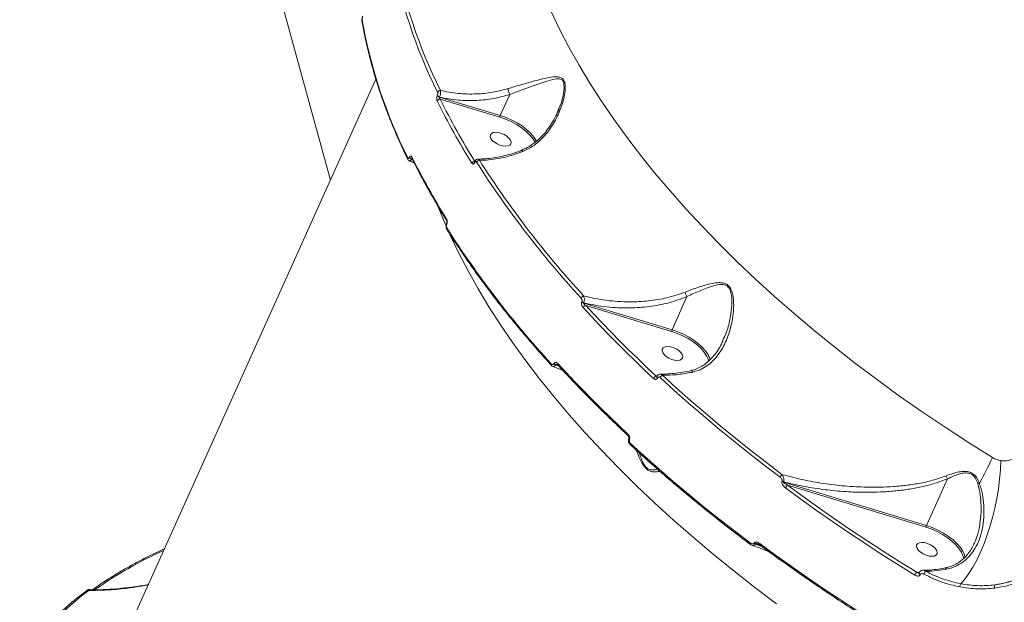
# Model space of a CAD drawing. Units: millimetres. Extents: x 3545 to 21326, y 3254 to 15280.
# Drawn here: x 10649 to 11047, y 7218 to 7453 of the extents above; entities that cross this region are included whole.
import ezdxf

# ---------------------------------------------------------------- set-up
doc = ezdxf.new("R2010")
doc.units = ezdxf.units.MM
doc.layers.add('DiKom', color=7, linetype='Continuous')

msp = doc.modelspace()

# ---------------------------------------------------------------- linework, layer by layer
at = {"layer": 'DiKom', "color": 7, "linetype": 'Continuous', "lineweight": 15}
for p, q in [((10750.07, 7478.47), (10774.78, 7388.17)), ((10793.17, 7428.97), (10685.75, 7190.63)), ((10817.99, 7422.34), (10818.01, 7422.4)), ((10847.28, 7422.82), (10843.45, 7414.32)), ((10818.92, 7421.74), (10818.89, 7421.68)), ((10818.89, 7421.68), (10843.45, 7414.32)), ((10843.28, 7413.65), (10819.17, 7420.88)), ((10866.43, 7415.49), (10867.13, 7417.18)), ((10806.68, 7397.35), (10806.7, 7397.41)), ((10807.61, 7396.76), (10807.58, 7396.69)), ((10807.58, 7396.69), (10807.98, 7396.51)), ((10807.9, 7396.67), (10807.61, 7396.76)), ((10807.7, 7397.07), (10807.7, 7397.07)), ((10833.04, 7395.7), (10833.03, 7395.66)), ((10833.11, 7395.32), (10833.09, 7395.28)), ((10821.74, 7370.73), (10821.72, 7370.69)), ((10821.8, 7370.35), (10821.78, 7370.31)), ((10876.4, 7338.99), (10876.44, 7339.07)), ((10877.2, 7338.61), (10877.17, 7338.53)), ((10877.17, 7338.53), (10912.91, 7327.73)), ((10918.95, 7341.13), (10912.91, 7327.73)), ((10912.74, 7327.06), (10878.02, 7337.55)), ((10933.3, 7323.18), (10933.47, 7323.56)), ((10865.06, 7313.98), (10865.1, 7314.06)), ((10865.86, 7313.6), (10865.83, 7313.52)), ((10865.83, 7313.52), (10867.2, 7312.96)), ((10866.88, 7313.3), (10865.86, 7313.6)), ((10906.46, 7309), (10906.86, 7308.97)), ((10906.78, 7308.86), (10906.77, 7308.83)), ((10907.02, 7308.28), (10907.01, 7308.25)), ((10895.46, 7283.91), (10895.45, 7283.88)), ((10895.69, 7283.32), (10895.68, 7283.3)), ((10957.4, 7266.44), (10957.44, 7266.54)), ((11024.32, 7267.52), (11015.78, 7248.59)), ((10958.01, 7266.25), (10957.97, 7266.16)), ((10957.97, 7266.16), (11015.78, 7248.59)), ((11015.62, 7247.92), (10959.66, 7264.92)), ((10946.04, 7241.42), (10946.08, 7241.51)), ((10946.65, 7241.23), (10946.61, 7241.13)), ((10946.61, 7241.13), (10949.46, 7240.01)), ((10948.61, 7240.63), (10946.65, 7241.23)), ((11011.84, 7229.72), (11012.84, 7229.65)), ((11012.76, 7229.52), (11012.75, 7229.51)), ((11013.27, 7228.81), (11013.24, 7228.74))]:
    msp.add_line(p, q, dxfattribs=at)
at = {"layer": 'DiKom', "color": 7, "linetype": 'Continuous', "lineweight": 15, "flags": 128}
for points in [[(10864.02, 7456.36), (10867.46, 7449.18), (10871.22, 7441.97), (10875.29, 7434.73), (10879.66, 7427.46), (10884.34, 7420.19), (10889.31, 7412.91), (10894.58, 7405.62), (10900.14, 7398.35), (10905.98, 7391.09), (10912.1, 7383.84), (10918.5, 7376.63), (10925.16, 7369.45), (10932.08, 7362.31), (10939.25, 7355.22), (10946.67, 7348.18), (10954.33, 7341.2), (10962.23, 7334.29), (10970.35, 7327.45), (10978.68, 7320.69), (10987.23, 7314.02), (10995.98, 7307.44), (11004.93, 7300.96), (11014.06, 7294.58), (11023.37, 7288.31), (11032.85, 7282.16), (11042.49, 7276.13)], [(10867.13, 7417.18), (10868.15, 7419.65), (10868.91, 7422.43), (10869.34, 7425.28), (10869.2, 7427.41), (10869.08, 7427.8), (10868.58, 7428.58), (10868.39, 7428.75), (10867.42, 7429.14), (10866.13, 7429.15), (10864.73, 7428.9), (10861.93, 7428.09), (10857.2, 7426.45), (10851.92, 7424.53), (10847.28, 7422.82), (10847.28, 7422.82), (10847.28, 7422.82)], [(10843.45, 7414.32), (10845.81, 7413.51), (10848.12, 7412.5), (10850.33, 7411.31), (10852.38, 7409.98), (10854.24, 7408.54), (10855.85, 7407.01), (10857.17, 7405.45), (10858.12, 7404)], [(10857.58, 7403.51), (10857.58, 7403.52), (10856.59, 7405.05), (10855.3, 7406.57), (10853.74, 7408.04), (10851.94, 7409.44), (10849.95, 7410.73), (10847.81, 7411.88), (10845.57, 7412.86), (10843.28, 7413.65)], [(10842.7, 7407.43), (10841.58, 7407.54), (10840.62, 7407.41), (10839.9, 7407.07), (10839.48, 7406.54), (10839.4, 7405.86), (10839.65, 7405.09), (10840.23, 7404.29), (10841.08, 7403.53), (10842.13, 7402.86), (10843.3, 7402.34), (10844.5, 7402.02), (10845.62, 7401.91), (10846.58, 7402.04), (10847.3, 7402.38), (10847.72, 7402.91), (10847.8, 7403.59), (10847.55, 7404.36), (10846.97, 7405.16), (10846.12, 7405.92), (10845.07, 7406.59), (10843.9, 7407.11), (10842.7, 7407.43)], [(10821.38, 7370.07), (10820.1, 7373.08), (10818.33, 7377.48)], [(10955.15, 7217.01), (10946.4, 7223.59), (10937.86, 7230.27), (10929.52, 7237.03), (10921.4, 7243.87), (10913.51, 7250.78), (10905.85, 7257.76), (10898.43, 7264.8), (10891.26, 7271.89), (10884.34, 7279.03), (10877.68, 7286.21), (10871.29, 7293.42), (10865.17, 7300.67), (10859.33, 7307.93), (10853.78, 7315.2), (10848.51, 7322.49), (10843.53, 7329.77), (10838.86, 7337.04), (10834.49, 7344.31), (10830.42, 7351.55), (10826.66, 7358.76), (10823.22, 7365.94), (10823.06, 7366.3)], [(10905.43, 7308.05), (10901.67, 7311.59), (10897.96, 7315.14), (10894.31, 7318.7), (10890.71, 7322.27), (10887.18, 7325.86), (10883.7, 7329.45), (10880.28, 7333.06), (10876.92, 7336.67)], [(10878.02, 7337.55), (10881.37, 7333.95), (10884.78, 7330.35), (10888.25, 7326.76), (10891.78, 7323.19), (10895.36, 7319.62), (10899.01, 7316.07), (10902.71, 7312.53), (10906.46, 7309)], [(10927.54, 7315.87), (10927.04, 7316.93), (10926.06, 7318.46), (10924.77, 7319.98), (10923.21, 7321.45), (10921.41, 7322.85), (10919.41, 7324.14), (10917.27, 7325.29), (10915.03, 7326.27), (10912.74, 7327.06)], [(10912.91, 7327.73), (10915.27, 7326.92), (10917.58, 7325.9), (10919.79, 7324.72), (10921.85, 7323.39), (10923.7, 7321.95), (10925.31, 7320.42), (10926.64, 7318.86), (10927.58, 7317.41)], [(10912.17, 7320.84), (10911.04, 7320.95), (10910.08, 7320.82), (10909.37, 7320.48), (10908.95, 7319.95), (10908.86, 7319.27), (10909.12, 7318.5), (10909.69, 7317.7), (10910.54, 7316.94), (10911.59, 7316.27), (10912.76, 7315.75), (10913.96, 7315.43), (10915.08, 7315.32), (10916.04, 7315.44), (10916.76, 7315.79), (10917.18, 7316.32), (10917.27, 7317), (10917.01, 7317.77), (10916.43, 7318.57), (10915.59, 7319.33), (10914.53, 7320), (10913.36, 7320.52), (10912.17, 7320.84)], [(10927.82, 7315.01), (10927.7, 7315.43), (10927.54, 7315.87)], [(10866.68, 7314.09), (10870.03, 7310.47), (10873.45, 7306.87), (10876.93, 7303.27), (10880.46, 7299.69), (10884.05, 7296.11), (10887.71, 7292.55), (10891.41, 7289), (10895.18, 7285.46)], [(10956.6, 7268.15), (10950.17, 7273.04), (10943.83, 7277.97), (10937.6, 7282.95), (10931.48, 7287.97), (10925.46, 7293.03), (10919.56, 7298.12), (10913.77, 7303.25), (10908.1, 7308.42)], [(10909.07, 7309.35), (10914.73, 7304.2), (10920.51, 7299.08), (10926.4, 7294), (10932.4, 7288.95), (10938.51, 7283.94), (10944.73, 7278.98), (10951.05, 7274.05), (10957.47, 7269.17)], [(10896.03, 7281.27), (10896.03, 7281.27), (10895.98, 7281.35), (10895.96, 7281.44), (10895.96, 7281.56), (10895.99, 7281.69), (10896.04, 7281.83)], [(10896.04, 7281.83), (10901.71, 7276.67), (10907.5, 7271.54), (10913.4, 7266.44), (10919.41, 7261.38), (10925.54, 7256.36), (10931.77, 7251.39), (10938.1, 7246.45), (10944.54, 7241.56)], [(11045.84, 7274.84), (11045.67, 7271.14), (11045.35, 7267.34), (11044.86, 7263.47), (11044.22, 7259.57), (11043.43, 7255.67), (11042.5, 7251.83), (11041.43, 7248.06), (11040.25, 7244.42), (11038.95, 7240.93), (11037.56, 7237.63), (11036.09, 7234.56), (11034.54, 7231.74), (11032.95, 7229.2), (11031.31, 7226.98), (11029.66, 7225.08)], [(11011.06, 7228.58), (11004.26, 7232.81), (10997.53, 7237.09), (10990.87, 7241.43), (10984.28, 7245.82), (10977.78, 7250.26), (10971.36, 7254.75), (10965.01, 7259.29), (10958.76, 7263.87)], [(10959.66, 7264.92), (10965.9, 7260.35), (10972.23, 7255.83), (10978.64, 7251.35), (10985.12, 7246.92), (10991.69, 7242.54), (10998.33, 7238.21), (11005.05, 7233.94), (11011.84, 7229.72)], [(11030.41, 7236.73), (11029.91, 7237.79), (11028.93, 7239.32), (11027.64, 7240.84), (11026.08, 7242.31), (11024.28, 7243.71), (11022.29, 7245), (11020.14, 7246.15), (11017.9, 7247.13), (11015.62, 7247.92)], [(11015.78, 7248.59), (11018.14, 7247.77), (11020.45, 7246.76), (11022.66, 7245.58), (11024.72, 7244.25), (11026.57, 7242.8), (11028.18, 7241.28), (11029.51, 7239.71), (11030.45, 7238.27)], [(10944.49, 7241.03), (10944.48, 7241.04), (10944.45, 7241.1), (10944.44, 7241.19), (10944.45, 7241.29), (10944.48, 7241.42), (10944.54, 7241.56)], [(10948.45, 7240.75), (10948.45, 7240.75), (10948.41, 7240.81), (10948.39, 7240.89), (10948.4, 7241), (10948.44, 7241.13), (10948.5, 7241.28)], [(10948.5, 7241.28), (10954.75, 7236.7), (10961.09, 7232.16), (10967.51, 7227.67), (10974.02, 7223.23), (10980.6, 7218.84), (10987.26, 7214.5), (10993.99, 7210.21), (11000.79, 7205.99)], [(11015.04, 7241.7), (11013.92, 7241.8), (11012.96, 7241.68), (11012.24, 7241.34), (11011.82, 7240.81), (11011.74, 7240.13), (11011.99, 7239.36), (11012.57, 7238.56), (11013.41, 7237.79), (11014.47, 7237.13), (11015.64, 7236.61), (11016.83, 7236.28), (11017.96, 7236.18), (11018.92, 7236.3), (11019.63, 7236.64), (11020.05, 7237.17), (11020.14, 7237.85), (11019.88, 7238.62), (11019.31, 7239.42), (11018.46, 7240.19), (11017.41, 7240.86), (11016.24, 7241.38), (11015.04, 7241.7)], [(11030.84, 7235.2), (11030.57, 7236.29), (11030.41, 7236.73)], [(11012.75, 7229.51), (11012.73, 7229.41), (11012.76, 7229.25), (11012.86, 7229.07), (11013.02, 7228.9), (11013.24, 7228.74)], [(11012.78, 7229.58), (11012.76, 7229.48), (11012.79, 7229.32), (11012.89, 7229.14), (11013.05, 7228.96), (11013.27, 7228.81)]]:
    msp.add_lwpolyline(points, dxfattribs=at)
at = {"layer": 'DiKom', "color": 7, "linetype": 'Continuous', "lineweight": 15}
for centre, radius, start, end in [((11003.57, 7516.2), 207.26, 190.1623, 206.4748), ((11004.34, 7516.68), 206.8, 190.1623, 206.4748), ((10788.18, 7452.76), 0.689, 155.1028, 189.1449), ((10991.49, 7489.54), 207.17, 190.1455, 206.4626), ((10819.27, 7423.15), 1.51, 212.3041, 255.7722), ((10819.29, 7423.21), 1.51, 212.3041, 255.7722), ((10819.18, 7423.22), 1.27, 87.8076, 152.7067), ((10819.06, 7419.62), 1.27, 84.976, 152.8171), ((11080.37, 7550.18), 292.86, 206.3494, 211.9862), ((11080.98, 7550.55), 292.16, 206.3494, 211.9862), ((10845.09, 7413.56), 1.81, 155.1509, 177.1538), ((10806.58, 7396.94), 0.628, 153.2787, 204.1002), ((10807.96, 7398.16), 1.51, 212.2952, 255.7682), ((10807.98, 7398.22), 1.51, 212.2952, 255.7682), ((10808.27, 7397.33), 0.624, 153.1154, 204.4311), ((11070.07, 7527.49), 292.74, 206.3372, 211.9755), ((10833.17, 7394.45), 1.34, 89.844, 153.5075), ((10833.39, 7395.52), 0.387, 159.2697, 218.6275), ((10833.41, 7395.57), 0.389, 160.0929, 218.548), ((10835.07, 7394.87), 1.36, 93.1586, 153.3822), ((11168.02, 7608.8), 396.45, 212.5527, 222.5813), ((11168.42, 7609.08), 395.57, 212.5527, 222.5813), ((10822.26, 7372.18), 0.591, 151.6301, 208.9011), ((10822.08, 7370.55), 0.389, 159.9607, 218.5481), ((10822.1, 7370.6), 0.388, 159.7569, 218.5679), ((10822.34, 7368.62), 0.592, 151.7138, 208.9363), ((11155.91, 7582.08), 396.31, 212.5422, 222.5731), ((10877.56, 7339.86), 1.61, 104.7593, 154.6739), ((10877.65, 7340.21), 1.75, 224.229, 253.8325), ((10877.69, 7340.29), 1.75, 224.229, 253.8325), ((10878.37, 7336), 1.59, 102.5465, 155.0531), ((10914.58, 7326.96), 1.83, 155.1546, 176.8224), ((10919.25, 7312.68), 9.58, 17.7699, 29.5753), ((10864.52, 7313.69), 0.54, 148.6314, 213.1713), ((10866.31, 7315.2), 1.75, 224.222, 253.8274), ((10866.35, 7315.28), 1.75, 224.222, 253.8274), ((10867.13, 7313.81), 0.533, 148.1666, 213.5118), ((10907.07, 7307.31), 1.79, 109.7621, 155.6719), ((10907.29, 7308.71), 0.539, 165.7664, 237.7359), ((10907.31, 7308.74), 0.544, 167.0575, 237.5231), ((10909.78, 7307.64), 1.86, 112.5711, 155.3097), ((10895.61, 7285.18), 0.514, 146.3602, 212.7382), ((10895.97, 7283.76), 0.544, 167.0256, 237.52), ((10895.98, 7283.78), 0.54, 166.0438, 237.6819), ((10903.43, 7339.27), 152.72, 331.1919, 335.5801), ((10958.83, 7267.15), 2.44, 123.8273, 155.8563), ((10958.56, 7268.05), 1.88, 233.6053, 253.1279), ((10958.52, 7267.95), 1.88, 233.6053, 253.1279), ((10960.96, 7262.9), 2.4, 122.6891, 156.2702), ((11107.65, 7065.86), 211.85, 109.4093, 109.5995), ((11017.47, 7247.81), 1.85, 155.1578, 176.5806), ((10947.15, 7242.93), 1.88, 233.5992, 253.1223), ((10947.2, 7243.02), 1.88, 233.5992, 253.1223), ((10779.48, 7079.92), 174.29, 114.4395, 124.9835), ((11022.47, 7233.71), 9.2, 13.7358, 29.7001), ((11014.48, 7227.08), 3.74, 135.0682, 156.3191), ((11018, 7227.81), 3.44, 137.9432, 160.2888), ((11031.5, 7223.84), 2.21, 146.1732, 180.7848), ((11044.96, 7223.93), 1.63, 153.6797, 200.0793), ((10754.4, 7117.67), 130.14, 126.4261, 143.1994), ((10676.69, 7221.69), 0.815, 57.9341, 124.1249)]:
    msp.add_arc(centre, radius, start, end, dxfattribs=at)
for points, knots in [([(10787.58, 7453.82), (10787.55, 7453.66), (10787.47, 7453.28), (10787.44, 7452.9), (10787.5, 7452.68), (10787.51, 7452.65)], [0, 0, 0, 0, 0.381081, 0.899541, 1, 1, 1, 1]), ([(10787.8, 7454.41), (10787.77, 7454.32), (10787.69, 7454.14), (10787.61, 7453.82), (10787.55, 7453.5), (10787.54, 7453.23), (10787.55, 7453.1), (10787.56, 7453.05)], [0, 0, 0, 0, 0.203966, 0.408012, 0.613522, 0.826536, 1, 1, 1, 1]), ([(10787.5, 7452.65), (10787.71, 7451.47), (10788.3, 7448.05), (10789.51, 7442.35), (10791.22, 7435.52), (10793.22, 7428.62), (10795.52, 7421.67), (10798.11, 7414.67), (10800.98, 7407.62), (10803.65, 7401.62), (10805.4, 7397.97), (10806.01, 7396.68)], [0, 0, 0, 0, 0.065291, 0.189176, 0.31308, 0.437007, 0.560952, 0.684914, 0.808888, 0.932873, 1, 1, 1, 1]), ([(10846.57, 7425.21), (10848.2, 7425.7), (10851.75, 7426.77), (10856.89, 7428.19), (10861.28, 7429.32), (10864.31, 7429.89), (10866.2, 7430.02), (10867.52, 7429.88), (10868.64, 7429.35), (10869.24, 7428.51), (10869.67, 7427.25), (10869.81, 7425.38), (10869.47, 7422.61), (10868.51, 7418.67), (10866.6, 7413.75), (10863.68, 7408.82), (10860.35, 7404.9), (10856.85, 7401.83), (10853.99, 7400.45), (10852.5, 7399.73)], [0, 0, 0, 0, 0.079019, 0.17218, 0.268058, 0.328729, 0.361059, 0.393899, 0.422332, 0.451319, 0.459943, 0.498992, 0.544605, 0.591435, 0.68762, 0.78658, 0.854676, 0.924445, 1, 1, 1, 1]), ([(10817.94, 7420.2), (10817.9, 7420.29), (10817.81, 7420.5), (10817.75, 7420.94), (10817.75, 7421.43), (10817.83, 7421.93), (10817.93, 7422.2), (10817.99, 7422.34)], [0, 0, 0, 0, 0.17418, 0.389583, 0.5958, 0.797879, 1, 1, 1, 1]), ([(10818.01, 7422.4), (10818.05, 7422.49), (10818.12, 7422.67), (10818.17, 7423), (10818.17, 7423.32), (10818.13, 7423.6), (10818.08, 7423.74), (10818.05, 7423.8)], [0, 0, 0, 0, 0.203966, 0.408012, 0.613522, 0.826536, 1, 1, 1, 1]), ([(10819.22, 7424.49), (10819.25, 7424.37), (10819.3, 7424.11), (10819.31, 7423.56), (10819.24, 7422.93), (10819.12, 7422.29), (10818.99, 7421.93), (10818.92, 7421.74)], [0, 0, 0, 0, 0.17004, 0.380803, 0.586698, 0.793115, 1, 1, 1, 1]), ([(10847.28, 7422.82), (10845.14, 7422.23), (10840.82, 7421.04), (10833.8, 7420.29), (10826.38, 7420.34), (10821.43, 7421.27), (10818.92, 7421.74)], [0, 0, 0, 0, 0.232889, 0.471298, 0.731973, 1, 1, 1, 1]), ([(10819.22, 7424.49), (10821.59, 7424.01), (10826.39, 7423.04), (10833.51, 7422.91), (10840.34, 7423.56), (10844.48, 7424.66), (10846.57, 7425.21)], [0, 0, 0, 0, 0.262566, 0.532664, 0.763648, 1, 1, 1, 1]), ([(10846.57, 7425.21), (10846.58, 7425.16), (10846.6, 7424.99), (10846.68, 7424.61), (10846.83, 7424.04), (10847.04, 7423.38), (10847.2, 7423.01), (10847.28, 7422.82)], [0, 0, 0, 0, 0.08731, 0.253616, 0.502411, 0.751205, 1, 1, 1, 1]), ([(10847.28, 7422.82), (10847.28, 7422.82), (10847.28, 7422.82), (10847.28, 7422.82), (10847.28, 7422.82), (10847.28, 7422.82)], [0, 0, 0, 0, 0.377337, 0.887601, 1, 1, 1, 1]), ([(10818.89, 7421.68), (10818.88, 7421.64), (10818.87, 7421.6), (10818.86, 7421.49), (10818.87, 7421.36), (10818.94, 7421.17), (10819.05, 7421), (10819.13, 7420.92), (10819.17, 7420.88)], [0, 0, 0, 0, 0.144506, 0.175482, 0.362559, 0.57102, 0.804678, 1, 1, 1, 1]), ([(10867.25, 7417.12), (10867.24, 7417.11), (10866.88, 7416.11), (10865.91, 7414.07), (10864.31, 7411.13), (10862.45, 7408.46), (10860.5, 7406.12), (10858.42, 7404.14), (10856.15, 7402.42), (10854.02, 7401.13), (10852.59, 7400.55), (10852.02, 7400.32)], [0, 0, 0, 0, 0.002606, 0.136363, 0.288645, 0.432986, 0.553085, 0.680677, 0.802986, 0.920874, 1, 1, 1, 1]), ([(10806.7, 7397.41), (10806.74, 7397.48), (10806.83, 7397.67), (10807.03, 7397.9), (10807.28, 7397.99), (10807.52, 7397.91), (10807.65, 7397.71), (10807.71, 7397.61)], [0, 0, 0, 0, 0.108297, 0.320433, 0.543062, 0.771568, 1, 1, 1, 1]), ([(10852.05, 7400.27), (10851.53, 7400.06), (10849.95, 7399.43), (10847.24, 7398.59), (10843.94, 7397.75), (10840.65, 7397.16), (10837.45, 7396.78), (10835.39, 7396.74), (10834.39, 7396.71)], [0, 0, 0, 0, 0.086772, 0.269272, 0.453258, 0.638394, 0.824225, 1, 1, 1, 1]), ([(10852.5, 7399.73), (10850.49, 7399.02), (10847.21, 7397.86), (10842.63, 7396.88), (10838.78, 7396.34), (10836.27, 7396.26), (10834.99, 7396.23)], [0, 0, 0, 0, 0.342218, 0.557267, 0.774603, 1, 1, 1, 1]), ([(10852.07, 7400.2), (10852.09, 7400.21), (10852.15, 7400.23), (10852.3, 7400.05), (10852.43, 7399.85), (10852.49, 7399.76), (10852.5, 7399.73)], [0, 0, 0, 0, 0.281429, 0.703763, 0.924368, 1, 1, 1, 1]), ([(10806.02, 7397.22), (10806.06, 7397.16), (10806.14, 7397.02), (10806.3, 7396.97), (10806.46, 7397.04), (10806.59, 7397.18), (10806.65, 7397.31), (10806.68, 7397.35)], [0, 0, 0, 0, 0.228829, 0.457847, 0.678514, 0.888362, 1, 1, 1, 1]), ([(10806.02, 7396.69), (10806.05, 7396.63), (10806.13, 7396.43), (10806.37, 7396.16), (10806.64, 7396.03), (10806.76, 7395.98)], [0, 0, 0, 0, 0.1697482, 0.6323823, 1, 1, 1, 1]), ([(10806.75, 7395.94), (10807.25, 7395.77), (10807.9, 7395.56), (10808.5, 7395.28), (10808.63, 7395.22)], [0, 0, 0, 0, 0.788441, 1, 1, 1, 1]), ([(10807.58, 7396.69), (10807.54, 7396.61), (10807.4, 7396.36), (10807.16, 7396.07), (10806.92, 7395.91), (10806.81, 7395.98), (10806.77, 7396)], [0, 0, 0, 0, 0.169315, 0.487619, 0.819822, 1, 1, 1, 1]), ([(10807.98, 7396.88), (10807.95, 7396.89), (10807.88, 7396.92), (10807.77, 7396.91), (10807.69, 7396.86), (10807.64, 7396.81), (10807.62, 7396.78), (10807.61, 7396.76)], [0, 0, 0, 0, 0.168626, 0.530067, 0.77043, 0.845729, 1, 1, 1, 1]), ([(10807.7, 7397.07), (10808.32, 7395.82), (10810.13, 7392.19), (10813.35, 7386.16), (10817.38, 7379.02), (10820.3, 7374.26), (10821.74, 7371.9)], [0, 0, 0, 0, 0.149903, 0.434684, 0.719474, 1, 1, 1, 1]), ([(10833.09, 7395.28), (10833.04, 7395.2), (10832.94, 7394.99), (10832.72, 7394.78), (10832.45, 7394.69), (10832.19, 7394.77), (10832.04, 7394.96), (10831.97, 7395.05)], [0, 0, 0, 0, 0.14078, 0.355289, 0.57003, 0.784962, 1, 1, 1, 1]), ([(10833.03, 7395.66), (10833.01, 7395.64), (10832.99, 7395.58), (10832.97, 7395.56), (10832.98, 7395.57), (10832.98, 7395.57)], [0, 0, 0, 0, 0.412931, 0.980167, 1, 1, 1, 1]), ([(10834.37, 7396.64), (10834.27, 7396.64), (10834.02, 7396.65), (10833.64, 7396.46), (10833.28, 7396.14), (10833.13, 7395.85), (10833.05, 7395.7)], [0, 0, 0, 0, 0.1671758, 0.4357712, 0.7055766, 1, 1, 1, 1]), ([(10833.85, 7395.48), (10833.81, 7395.54), (10833.71, 7395.67), (10833.53, 7395.72), (10833.35, 7395.66), (10833.2, 7395.52), (10833.13, 7395.38), (10833.11, 7395.32)], [0, 0, 0, 0, 0.214286, 0.428447, 0.642908, 0.857732, 1, 1, 1, 1]), ([(10834.39, 7396.66), (10834.5, 7396.64), (10834.72, 7396.6), (10834.9, 7396.35), (10834.99, 7396.23)], [0, 0, 0, 0, 0.490677, 1, 1, 1, 1]), ([(10821.72, 7370.69), (10821.72, 7370.69), (10821.6, 7370.49), (10821.5, 7370), (10821.48, 7369.23), (10821.61, 7368.65), (10821.8, 7368.4), (10821.84, 7368.34)], [0, 0, 0, 0, 0.000918, 0.2877343, 0.5953609, 0.9168382, 1, 1, 1, 1]), ([(10821.78, 7370.31), (10821.75, 7370.25), (10821.69, 7370.1), (10821.64, 7369.8), (10821.64, 7369.46), (10821.7, 7369.14), (10821.78, 7368.98), (10821.82, 7368.9)], [0, 0, 0, 0, 0.142268, 0.357092, 0.571553, 0.785714, 1, 1, 1, 1]), ([(10821.74, 7372.46), (10821.8, 7372.35), (10821.92, 7372.11), (10822, 7371.63), (10822, 7371.12), (10821.92, 7370.67), (10821.83, 7370.45), (10821.8, 7370.35)], [0, 0, 0, 0, 0.215038, 0.42997, 0.644711, 0.85922, 1, 1, 1, 1]), ([(10821.74, 7371.9), (10821.74, 7371.9), (10821.74, 7371.9), (10821.77, 7371.85), (10821.8, 7371.74), (10821.84, 7371.57), (10821.86, 7371.34), (10821.84, 7371.1), (10821.8, 7370.89), (10821.75, 7370.76), (10821.74, 7370.73), (10821.74, 7370.73)], [0, 0, 0, 0, 0.009874, 0.124279, 0.238509, 0.381488, 0.533716, 0.699683, 0.850557, 0.991379, 1, 1, 1, 1]), ([(10821.82, 7368.33), (10822.63, 7367.07), (10824.96, 7363.4), (10829.02, 7357.33), (10834.09, 7350.12), (10839.42, 7342.91), (10845.01, 7335.71), (10850.85, 7328.53), (10856.83, 7321.49), (10861.29, 7316.45), (10863.7, 7313.8), (10864.07, 7313.39)], [0, 0, 0, 0, 0.068852, 0.199675, 0.330499, 0.461321, 0.59214, 0.722957, 0.853771, 0.977697, 1, 1, 1, 1]), ([(10918.17, 7342.95), (10920.02, 7343.65), (10923.75, 7345.06), (10928.3, 7346.37), (10931.49, 7346.83), (10933.36, 7346.74), (10934.72, 7346.36), (10935.93, 7345.5), (10936.96, 7343.95), (10937.4, 7342.36), (10937.82, 7339.83), (10937.9, 7336.55), (10937.35, 7331.52), (10936, 7326.02), (10933.89, 7321.08), (10931.38, 7317.24), (10928.98, 7314.62), (10926.32, 7312.61), (10923.8, 7311.31), (10922.03, 7310.83), (10921.3, 7310.62)], [0, 0, 0, 0, 0.095209, 0.192957, 0.2448, 0.27107, 0.29817, 0.32429, 0.350388, 0.391076, 0.401942, 0.471963, 0.543809, 0.639396, 0.737851, 0.798855, 0.861365, 0.911374, 0.962837, 1, 1, 1, 1]), ([(10877.15, 7341.42), (10880.17, 7340.74), (10884.73, 7339.72), (10891.01, 7339.12), (10896.72, 7338.92), (10903.4, 7339.27), (10909.66, 7340.32), (10914.59, 7341.63), (10916.97, 7342.51), (10918.17, 7342.95)], [0, 0, 0, 0, 0.2227146, 0.33639, 0.4507477, 0.6310036, 0.8132766, 0.9063197, 1, 1, 1, 1]), ([(10918.17, 7342.95), (10918.19, 7342.89), (10918.25, 7342.68), (10918.4, 7342.25), (10918.65, 7341.67), (10918.85, 7341.31), (10918.95, 7341.13)], [0, 0, 0, 0, 0.107447, 0.349465, 0.674732, 1, 1, 1, 1]), ([(10933.47, 7323.56), (10933.88, 7324.41), (10935.18, 7327.08), (10936.27, 7331.47), (10937.11, 7336.43), (10937.17, 7339.64), (10936.9, 7342.12), (10936.58, 7343.62), (10935.69, 7345.09), (10934.62, 7345.81), (10933.44, 7346.06), (10932.57, 7346.04), (10931.21, 7345.9), (10928.57, 7345.25), (10924.25, 7343.63), (10920.72, 7341.96), (10918.95, 7341.13)], [0, 0, 0, 0, 0.066834, 0.211616, 0.316194, 0.420378, 0.435949, 0.492914, 0.528159, 0.563266, 0.596919, 0.630789, 0.637984, 0.713288, 0.856591, 1, 1, 1, 1]), ([(10876.44, 7339.07), (10876.46, 7339.15), (10876.52, 7339.31), (10876.52, 7339.6), (10876.47, 7339.9), (10876.35, 7340.22), (10876.21, 7340.43), (10876.12, 7340.53), (10876.11, 7340.55)], [0, 0, 0, 0, 0.167334, 0.334454, 0.509132, 0.713065, 0.957729, 1, 1, 1, 1]), ([(10876.92, 7336.67), (10876.91, 7336.69), (10876.76, 7336.85), (10876.55, 7337.19), (10876.35, 7337.69), (10876.27, 7338.17), (10876.27, 7338.62), (10876.36, 7338.87), (10876.4, 7338.99)], [0, 0, 0, 0, 0.039237, 0.287234, 0.495193, 0.671, 0.835303, 1, 1, 1, 1]), ([(10877.15, 7341.42), (10877.16, 7341.39), (10877.25, 7341.21), (10877.37, 7340.82), (10877.45, 7340.22), (10877.44, 7339.64), (10877.36, 7339.09), (10877.26, 7338.77), (10877.2, 7338.61)], [0, 0, 0, 0, 0.0391395, 0.2683184, 0.4663917, 0.6436366, 0.8199332, 1, 1, 1, 1]), ([(10877.17, 7338.53), (10877.16, 7338.51), (10877.15, 7338.47), (10877.16, 7338.36), (10877.23, 7338.21), (10877.39, 7338.02), (10877.64, 7337.8), (10877.86, 7337.64), (10878, 7337.56), (10878.02, 7337.55)], [0, 0, 0, 0, 0.055269, 0.109801, 0.243675, 0.417558, 0.651793, 0.951859, 1, 1, 1, 1]), ([(10918.95, 7341.13), (10916.52, 7340.24), (10911.59, 7338.44), (10903.76, 7337.02), (10896.9, 7336.52), (10891.17, 7336.61), (10886.49, 7336.97), (10881.81, 7337.6), (10878.74, 7338.28), (10877.2, 7338.61)], [0, 0, 0, 0, 0.185206, 0.375221, 0.558026, 0.666965, 0.776521, 0.887948, 1, 1, 1, 1]), ([(10918.95, 7341.13), (10918.95, 7341.13), (10918.95, 7341.13), (10918.95, 7341.13), (10918.95, 7341.13), (10918.95, 7341.13)], [0, 0, 0, 0, 0.4228234, 0.7745739, 1, 1, 1, 1]), ([(10933.42, 7323.13), (10933.17, 7322.59), (10932.51, 7321.14), (10931.17, 7319.01), (10929.53, 7316.87), (10927.78, 7315.07), (10925.93, 7313.59), (10923.91, 7312.4), (10922.15, 7311.62), (10921.03, 7311.38), (10920.66, 7311.29)], [0, 0, 0, 0, 0.0962037, 0.257227, 0.4115457, 0.5412029, 0.6777319, 0.8102407, 0.9366088, 1, 1, 1, 1]), ([(10865.1, 7314.06), (10865.12, 7314.12), (10865.22, 7314.3), (10865.45, 7314.5), (10865.81, 7314.59), (10866.24, 7314.48), (10866.52, 7314.23), (10866.68, 7314.09)], [0, 0, 0, 0, 0.0796272, 0.2757181, 0.4707552, 0.7105349, 1, 1, 1, 1]), ([(10864.06, 7313.97), (10864.16, 7313.87), (10864.34, 7313.71), (10864.62, 7313.65), (10864.84, 7313.7), (10864.98, 7313.83), (10865.04, 7313.95), (10865.06, 7313.98)], [0, 0, 0, 0, 0.30257, 0.534681, 0.725461, 0.9171, 1, 1, 1, 1]), ([(10864.08, 7313.4), (10864.13, 7313.34), (10864.32, 7313.11), (10864.59, 7312.91), (10864.82, 7312.87), (10864.83, 7312.86)], [0, 0, 0, 0, 0.246725, 0.965779, 1, 1, 1, 1]), ([(10864.83, 7312.85), (10865, 7312.8), (10866.35, 7312.34), (10867.64, 7311.77), (10868.76, 7311.28)], [0, 0, 0, 0, 0.127585, 1, 1, 1, 1]), ([(10865.83, 7313.52), (10865.79, 7313.45), (10865.67, 7313.23), (10865.42, 7312.96), (10865.11, 7312.8), (10864.92, 7312.85), (10864.84, 7312.88)], [0, 0, 0, 0, 0.133919, 0.440935, 0.735176, 1, 1, 1, 1]), ([(10866.5, 7313.65), (10866.43, 7313.67), (10866.29, 7313.72), (10866.1, 7313.73), (10865.97, 7313.7), (10865.9, 7313.66), (10865.87, 7313.62), (10865.86, 7313.6)], [0, 0, 0, 0, 0.299522, 0.638336, 0.778559, 0.90682, 1, 1, 1, 1]), ([(10866.5, 7313.66), (10866.5, 7313.66), (10866.48, 7313.66), (10866.55, 7313.64), (10866.64, 7313.55), (10866.69, 7313.51)], [0, 0, 0, 0, 0.0467022, 0.5378898, 1, 1, 1, 1]), ([(10866.68, 7313.51), (10867.84, 7312.26), (10871.18, 7308.65), (10876.9, 7302.69), (10883.9, 7295.66), (10890.02, 7289.73), (10893.83, 7286.16), (10895.17, 7284.9)], [0, 0, 0, 0, 0.129331, 0.375075, 0.620818, 0.866554, 1, 1, 1, 1]), ([(10920.67, 7311.25), (10919.51, 7311), (10917.17, 7310.5), (10913.7, 7310.05), (10910.71, 7309.82), (10908.93, 7309.84), (10908.26, 7309.85)], [0, 0, 0, 0, 0.275149, 0.552801, 0.831696, 1, 1, 1, 1]), ([(10921.3, 7310.62), (10920.94, 7310.55), (10918.73, 7310.08), (10914.59, 7309.45), (10910.93, 7309.38), (10909.07, 7309.35)], [0, 0, 0, 0, 0.084988, 0.533467, 1, 1, 1, 1]), ([(10921.3, 7310.62), (10921.29, 7310.64), (10921.2, 7310.81), (10921.03, 7311.08), (10920.82, 7311.27), (10920.71, 7311.24), (10920.67, 7311.23)], [0, 0, 0, 0, 0.048745, 0.393499, 0.764531, 1, 1, 1, 1]), ([(10907.01, 7308.25), (10906.98, 7308.19), (10906.88, 7308.01), (10906.64, 7307.78), (10906.25, 7307.67), (10905.82, 7307.75), (10905.56, 7307.95), (10905.43, 7308.05)], [0, 0, 0, 0, 0.093152, 0.303896, 0.530227, 0.765188, 1, 1, 1, 1]), ([(10906.46, 7309), (10906.54, 7308.96), (10906.64, 7308.91), (10906.74, 7308.9), (10906.75, 7308.9)], [0, 0, 0, 0, 0.853513, 1, 1, 1, 1]), ([(10906.77, 7308.84), (10906.76, 7308.83), (10906.76, 7308.81), (10906.76, 7308.82), (10906.76, 7308.82)], [0, 0, 0, 0, 0.726245, 1, 1, 1, 1]), ([(10908.25, 7309.8), (10908.2, 7309.81), (10907.95, 7309.84), (10907.51, 7309.68), (10907.04, 7309.34), (10906.87, 7309), (10906.79, 7308.85)], [0, 0, 0, 0, 0.085363, 0.402811, 0.737046, 1, 1, 1, 1]), ([(10908.1, 7308.42), (10908.01, 7308.48), (10907.83, 7308.62), (10907.53, 7308.67), (10907.27, 7308.6), (10907.1, 7308.44), (10907.04, 7308.31), (10907.02, 7308.28)], [0, 0, 0, 0, 0.233656, 0.467323, 0.69556, 0.908711, 1, 1, 1, 1]), ([(10908.26, 7309.81), (10908.39, 7309.79), (10908.68, 7309.76), (10908.94, 7309.49), (10909.07, 7309.35)], [0, 0, 0, 0, 0.46965, 1, 1, 1, 1]), ([(10895.17, 7284.89), (10895.19, 7284.88), (10895.25, 7284.83), (10895.35, 7284.68), (10895.44, 7284.47), (10895.49, 7284.26), (10895.5, 7284.1), (10895.48, 7283.98), (10895.46, 7283.92), (10895.46, 7283.91), (10895.46, 7283.91)], [0, 0, 0, 0, 0.0914183, 0.2828568, 0.4725643, 0.6216834, 0.7498014, 0.8632985, 0.9695875, 1, 1, 1, 1]), ([(10895.18, 7285.46), (10895.27, 7285.36), (10895.48, 7285.14), (10895.7, 7284.7), (10895.82, 7284.21), (10895.83, 7283.73), (10895.74, 7283.46), (10895.69, 7283.32)], [0, 0, 0, 0, 0.189034, 0.404527, 0.606852, 0.803372, 1, 1, 1, 1]), ([(10895.46, 7283.87), (10895.44, 7283.84), (10895.31, 7283.62), (10895.25, 7283.12), (10895.32, 7282.42), (10895.58, 7281.74), (10895.91, 7281.43), (10896.05, 7281.3)], [0, 0, 0, 0, 0.04669, 0.269788, 0.516519, 0.7869, 1, 1, 1, 1]), ([(10895.68, 7283.3), (10895.65, 7283.21), (10895.59, 7283.02), (10895.6, 7282.69), (10895.68, 7282.36), (10895.83, 7282.05), (10895.97, 7281.9), (10896.04, 7281.83)], [0, 0, 0, 0, 0.195151, 0.390092, 0.593274, 0.811116, 1, 1, 1, 1]), ([(10896.03, 7281.27), (10897.36, 7280.06), (10901.19, 7276.54), (10907.69, 7270.76), (10915.61, 7263.96), (10923.73, 7257.23), (10932.04, 7250.57), (10938.99, 7245.18), (10943.18, 7242.02), (10944.49, 7241.03)], [0, 0, 0, 0, 0.087983, 0.255156, 0.422327, 0.589496, 0.75666, 0.923821, 1, 1, 1, 1]), ([(10907.95, 7270.58), (10907.72, 7270.51), (10907.03, 7270.32), (10905.75, 7270.22), (10904.26, 7270.44), (10902.86, 7271.16), (10901.62, 7272.42), (10900.5, 7274.26), (10899.51, 7276.41), (10898.83, 7278.08), (10898.48, 7278.95), (10898.44, 7279.07)], [0, 0, 0, 0, 0.086136, 0.247721, 0.38928, 0.49008, 0.592343, 0.706395, 0.84037, 0.977977, 1, 1, 1, 1]), ([(11045.84, 7274.84), (11046.37, 7274.78), (11047.87, 7274.62), (11050.21, 7275.2), (11052.54, 7276.73), (11053.48, 7278.35), (11053.95, 7279.17)], [0, 0, 0, 0, 0.1529617, 0.4283712, 0.7114357, 1, 1, 1, 1]), ([(10899.6, 7278.01), (10899.75, 7277.55), (10900.16, 7276.35), (10900.86, 7274.54), (10901.78, 7272.84), (10902.54, 7272.03), (10903.26, 7271.47), (10904.24, 7271.05), (10905.6, 7271.05), (10906.55, 7271.24), (10906.98, 7271.43), (10906.99, 7271.43)], [0, 0, 0, 0, 0.10346, 0.269931, 0.402229, 0.499109, 0.518228, 0.634212, 0.80318, 0.996, 1, 1, 1, 1]), ([(11042.49, 7276.13), (11042.54, 7276.1), (11043.08, 7275.77), (11044.19, 7275.22), (11045.28, 7274.97), (11045.84, 7274.84)], [0, 0, 0, 0, 0.046812, 0.514278, 1, 1, 1, 1]), ([(11023.75, 7268.68), (11024.67, 7269.02), (11026.37, 7269.66), (11028.9, 7270.34), (11031.19, 7270.6), (11033.29, 7270.33), (11034.98, 7269.38), (11036.35, 7267.78), (11036.92, 7266.44), (11037.25, 7265.67)], [0, 0, 0, 0, 0.183986, 0.340161, 0.495654, 0.624189, 0.73747, 0.849217, 1, 1, 1, 1]), ([(10957.44, 7266.54), (10957.47, 7266.6), (10957.51, 7266.74), (10957.47, 7267.01), (10957.33, 7267.36), (10957.04, 7267.78), (10956.75, 7268.02), (10956.6, 7268.15)], [0, 0, 0, 0, 0.119014, 0.237429, 0.412333, 0.69104, 1, 1, 1, 1]), ([(10957.47, 7269.17), (10960.2, 7268.47), (10965.68, 7267.06), (10974.16, 7265.56), (10982.8, 7264.52), (10992.28, 7264), (11000.71, 7264.16), (11007.99, 7264.86), (11013.51, 7265.73), (11018.82, 7266.93), (11022.17, 7268.12), (11023.75, 7268.68)], [0, 0, 0, 0, 0.12665, 0.253955, 0.383304, 0.513375, 0.674673, 0.756352, 0.838428, 0.923821, 1, 1, 1, 1]), ([(10957.47, 7269.17), (10957.61, 7268.96), (10957.9, 7268.54), (10958.13, 7267.78), (10958.19, 7267.14), (10958.14, 7266.64), (10958.06, 7266.38), (10958.01, 7266.25)], [0, 0, 0, 0, 0.273631, 0.537256, 0.720799, 0.856546, 1, 1, 1, 1]), ([(11024.32, 7267.52), (11022.62, 7266.87), (11019.21, 7265.57), (11013.84, 7264.21), (11008.38, 7263.2), (11002.84, 7262.53), (10997.23, 7262.14), (10990.66, 7261.99), (10983.15, 7262.24), (10974.72, 7263.04), (10966.3, 7264.32), (10960.78, 7265.61), (10958.01, 7266.25)], [0, 0, 0, 0, 0.082281, 0.165563, 0.247303, 0.329489, 0.412786, 0.496369, 0.620564, 0.745452, 0.872389, 1, 1, 1, 1]), ([(11023.75, 7268.68), (11023.77, 7268.64), (11023.85, 7268.44), (11024.03, 7268.02), (11024.21, 7267.7), (11024.32, 7267.52)], [0, 0, 0, 0, 0.092706, 0.497814, 1, 1, 1, 1]), ([(11036.59, 7265.44), (11036.33, 7266.18), (11035.89, 7267.44), (11034.79, 7268.88), (11033.84, 7269.46), (11032.75, 7269.84), (11031.23, 7269.94), (11029.12, 7269.5), (11026.77, 7268.67), (11025.18, 7267.92), (11024.32, 7267.52)], [0, 0, 0, 0, 0.150416, 0.257932, 0.342102, 0.365585, 0.490543, 0.647042, 0.807914, 1, 1, 1, 1]), ([(11024.32, 7267.52), (11024.32, 7267.52), (11024.32, 7267.52), (11024.32, 7267.52), (11024.32, 7267.52), (11024.32, 7267.52)], [0, 0, 0, 0, 0.419134, 0.769298, 1, 1, 1, 1]), ([(10958.76, 7263.87), (10958.52, 7264.07), (10958.06, 7264.45), (10957.58, 7265.13), (10957.36, 7265.7), (10957.31, 7266.13), (10957.37, 7266.34), (10957.4, 7266.44)], [0, 0, 0, 0, 0.308904, 0.592348, 0.769742, 0.884497, 1, 1, 1, 1]), ([(10957.97, 7266.16), (10957.97, 7266.14), (10957.96, 7266.11), (10957.98, 7266.04), (10958.07, 7265.89), (10958.59, 7265.44), (10959.18, 7265.16), (10959.66, 7264.92)], [0, 0, 0, 0, 0.023294, 0.051986, 0.104243, 0.273378, 1, 1, 1, 1]), ([(11037.25, 7265.67), (11037.68, 7264.23), (11038.54, 7261.29), (11039.05, 7256.62), (11039.08, 7251.81), (11038.47, 7247.21), (11037.27, 7242.98), (11035.61, 7239.48), (11033.51, 7236.52), (11031.09, 7234.18), (11028.2, 7232.33), (11025.71, 7231.37), (11024.2, 7231.05), (11023.87, 7230.97)], [0, 0, 0, 0, 0.102735, 0.208026, 0.319922, 0.434587, 0.533734, 0.635549, 0.719078, 0.804882, 0.88851, 0.975334, 1, 1, 1, 1]), ([(11035.15, 7241.64), (11035.34, 7242.01), (11036.15, 7243.63), (11037.04, 7246.97), (11037.81, 7251.59), (11037.93, 7256.36), (11037.63, 7261.04), (11036.94, 7263.96), (11036.59, 7265.44)], [0, 0, 0, 0, 0.054423, 0.233369, 0.431907, 0.635053, 0.815836, 1, 1, 1, 1]), ([(10707.64, 7239.19), (10707.62, 7239.18), (10705.37, 7238.19), (10701.05, 7236.11), (10694.8, 7232.86), (10688.81, 7229.43), (10683.37, 7226.05), (10680.05, 7223.73), (10678.55, 7222.69)], [0, 0, 0, 0, 0.0022993, 0.2091091, 0.4159025, 0.6226637, 0.829387, 1, 1, 1, 1]), ([(10944.5, 7241.04), (10944.59, 7240.97), (10944.85, 7240.76), (10945.16, 7240.65), (10945.37, 7240.57)], [0, 0, 0, 0, 0.325552, 1, 1, 1, 1]), ([(10944.54, 7241.56), (10944.77, 7241.41), (10945.09, 7241.2), (10945.54, 7241.13), (10945.78, 7241.17), (10945.95, 7241.27), (10946.01, 7241.37), (10946.04, 7241.42)], [0, 0, 0, 0, 0.437088, 0.628863, 0.790888, 0.906063, 1, 1, 1, 1]), ([(10946.61, 7241.13), (10946.56, 7241.04), (10946.45, 7240.84), (10946.19, 7240.61), (10945.86, 7240.48), (10945.57, 7240.46), (10945.42, 7240.55), (10945.39, 7240.56)], [0, 0, 0, 0, 0.174996, 0.38172, 0.649453, 0.938315, 1, 1, 1, 1]), ([(10945.4, 7240.58), (10946.25, 7240.29), (10948.61, 7239.48), (10950.88, 7238.51), (10952.33, 7237.9)], [0, 0, 0, 0, 0.362965, 1, 1, 1, 1]), ([(10946.08, 7241.51), (10946.12, 7241.58), (10946.22, 7241.74), (10946.49, 7241.9), (10946.9, 7241.96), (10947.56, 7241.84), (10948.11, 7241.56), (10948.45, 7241.31), (10948.5, 7241.28)], [0, 0, 0, 0, 0.092789, 0.206157, 0.36927, 0.572422, 0.947148, 1, 1, 1, 1]), ([(10947.68, 7241.16), (10947.67, 7241.16), (10947.52, 7241.22), (10947.25, 7241.27), (10946.93, 7241.32), (10946.75, 7241.3), (10946.68, 7241.26), (10946.66, 7241.24), (10946.65, 7241.23), (10946.65, 7241.23)], [0, 0, 0, 0, 0.01259, 0.447763, 0.746192, 0.903699, 0.951916, 0.992427, 1, 1, 1, 1]), ([(10947.68, 7241.16), (10947.79, 7241.12), (10948.04, 7241.03), (10948.3, 7240.84), (10948.44, 7240.73)], [0, 0, 0, 0, 0.442549, 1, 1, 1, 1]), ([(10948.45, 7240.75), (10949.99, 7239.62), (10954.44, 7236.33), (10961.94, 7230.96), (10971, 7224.68), (10980.23, 7218.49), (10989.43, 7212.51), (10996.29, 7208.2), (11000, 7205.92), (11000.69, 7205.49)], [0, 0, 0, 0, 0.092524, 0.268316, 0.444108, 0.619898, 0.795686, 0.96222, 1, 1, 1, 1]), ([(11035.18, 7241.62), (11035.06, 7241.32), (11034.61, 7240.22), (11033.59, 7238.53), (11032.13, 7236.58), (11030.48, 7234.92), (11028.66, 7233.55), (11026.69, 7232.49), (11024.91, 7231.78), (11023.73, 7231.56), (11023.3, 7231.48)], [0, 0, 0, 0, 0.05753, 0.212222, 0.362391, 0.509308, 0.650345, 0.787824, 0.921925, 1, 1, 1, 1]), ([(11023.32, 7231.47), (11022.99, 7231.4), (11021.51, 7231.09), (11018.91, 7230.78), (11016.26, 7230.55), (11014.79, 7230.57), (11014.41, 7230.57)], [0, 0, 0, 0, 0.108571, 0.487581, 0.867058, 1, 1, 1, 1]), ([(11023.87, 7230.97), (11022.62, 7230.77), (11019.78, 7230.29), (11017.01, 7230.18), (11015.44, 7230.12)], [0, 0, 0, 0, 0.436568, 1, 1, 1, 1]), ([(11023.31, 7231.41), (11023.35, 7231.43), (11023.47, 7231.46), (11023.66, 7231.29), (11023.8, 7231.09), (11023.86, 7230.99), (11023.87, 7230.97)], [0, 0, 0, 0, 0.260011, 0.691185, 0.952046, 1, 1, 1, 1]), ([(11060.72, 7231.28), (11059.51, 7230.51), (11057.07, 7228.96), (11052.94, 7227.08), (11048.43, 7225.55), (11045.15, 7224.95), (11043.5, 7224.65)], [0, 0, 0, 0, 0.237386, 0.47716, 0.737009, 1, 1, 1, 1]), ([(11043.5, 7224.65), (11045.93, 7225.09), (11049.62, 7225.75), (11054.21, 7227.51), (11057.53, 7229.1), (11059.56, 7230.4), (11060.56, 7231.04)], [0, 0, 0, 0, 0.395168, 0.597929, 0.802181, 1, 1, 1, 1]), ([(11013.24, 7228.74), (11013.18, 7228.64), (11013.06, 7228.44), (11012.71, 7228.24), (11012.21, 7228.17), (11011.62, 7228.28), (11011.24, 7228.49), (11011.06, 7228.58)], [0, 0, 0, 0, 0.152274, 0.304048, 0.50802, 0.773232, 1, 1, 1, 1]), ([(11011.84, 7229.72), (11011.97, 7229.68), (11012.23, 7229.61), (11012.51, 7229.58), (11012.64, 7229.57)], [0, 0, 0, 0, 0.519501, 1, 1, 1, 1]), ([(11012.81, 7229.58), (11012.81, 7229.58), (11012.82, 7229.59), (11012.77, 7229.57), (11012.7, 7229.56), (11012.65, 7229.57), (11012.64, 7229.57)], [0, 0, 0, 0, 0.083895, 0.496939, 0.917638, 1, 1, 1, 1]), ([(11014.39, 7230.52), (11014.22, 7230.52), (11013.84, 7230.52), (11013.32, 7230.26), (11012.93, 7229.92), (11012.84, 7229.65), (11012.81, 7229.56)], [0, 0, 0, 0, 0.256333, 0.570294, 0.866256, 1, 1, 1, 1]), ([(11014.76, 7228.97), (11014.61, 7229.04), (11014.31, 7229.17), (11013.89, 7229.2), (11013.57, 7229.12), (11013.37, 7228.98), (11013.3, 7228.85), (11013.27, 7228.81)], [0, 0, 0, 0, 0.271796, 0.538846, 0.737568, 0.896613, 1, 1, 1, 1]), ([(11014.41, 7230.53), (11014.43, 7230.54), (11014.62, 7230.57), (11014.99, 7230.44), (11015.3, 7230.22), (11015.44, 7230.12)], [0, 0, 0, 0, 0.06202, 0.570946, 1, 1, 1, 1]), ([(11029.28, 7223.81), (11026.83, 7224.38), (11021.86, 7225.52), (11017.15, 7227.81), (11014.76, 7228.97)], [0, 0, 0, 0, 0.493762, 1, 1, 1, 1]), ([(11015.44, 7230.12), (11017.72, 7229.01), (11022.33, 7226.76), (11027.19, 7225.64), (11029.66, 7225.08)], [0, 0, 0, 0, 0.493766, 1, 1, 1, 1]), ([(11060.87, 7229.88), (11059.84, 7229.23), (11057.8, 7227.92), (11054.48, 7226.32), (11050.98, 7225), (11047.3, 7223.97), (11044.72, 7223.57), (11043.43, 7223.37)], [0, 0, 0, 0, 0.197681, 0.3947, 0.593089, 0.795798, 1, 1, 1, 1]), ([(10677.2, 7222.73), (10677.16, 7222.73), (10677.03, 7222.74), (10676.79, 7222.68), (10676.5, 7222.56), (10676.33, 7222.43), (10676.24, 7222.35)], [0, 0, 0, 0, 0.081624, 0.328904, 0.632328, 1, 1, 1, 1]), ([(10701.09, 7224.67), (10699.29, 7224.33), (10694.92, 7223.52), (10689.34, 7222.91), (10683.14, 7222.45), (10679.52, 7222.41), (10677.12, 7222.38)], [0, 0, 0, 0, 0.22051, 0.534863, 0.693135, 1, 1, 1, 1]), ([(10677.2, 7222.72), (10677.2, 7222.72), (10677.23, 7222.76), (10677.2, 7222.62), (10677.14, 7222.44), (10677.12, 7222.38)], [0, 0, 0, 0, 0.099487, 0.731667, 1, 1, 1, 1]), ([(10701.14, 7224.77), (10700.92, 7224.73), (10698.91, 7224.33), (10695.05, 7223.78), (10689.6, 7223.13), (10684.19, 7222.77), (10680.06, 7222.63), (10677.77, 7222.7), (10677.2, 7222.72)], [0, 0, 0, 0, 0.026315, 0.246234, 0.475613, 0.702037, 0.92534, 1, 1, 1, 1]), ([(11043.43, 7223.37), (11041.13, 7223.16), (11036.47, 7222.75), (11031.7, 7223.46), (11029.28, 7223.81)], [0, 0, 0, 0, 0.494177, 1, 1, 1, 1]), ([(11029.66, 7225.08), (11031.96, 7224.73), (11036.63, 7224.04), (11041.19, 7224.45), (11043.5, 7224.65)], [0, 0, 0, 0, 0.4941564, 1, 1, 1, 1]), ([(10676.24, 7222.36), (10675.32, 7221.67), (10672.66, 7219.66), (10668.47, 7216.2), (10663.74, 7211.94), (10659.28, 7207.52), (10655.1, 7202.94), (10651.73, 7198.89), (10649.81, 7196.34), (10649.1, 7195.41)], [0, 0, 0, 0, 0.086459, 0.250405, 0.414316, 0.578179, 0.741994, 0.90576, 1, 1, 1, 1])]:
    msp.add_open_spline(points, degree=3, knots=knots, dxfattribs=at)

doc.saveas('drawing.dxf')
